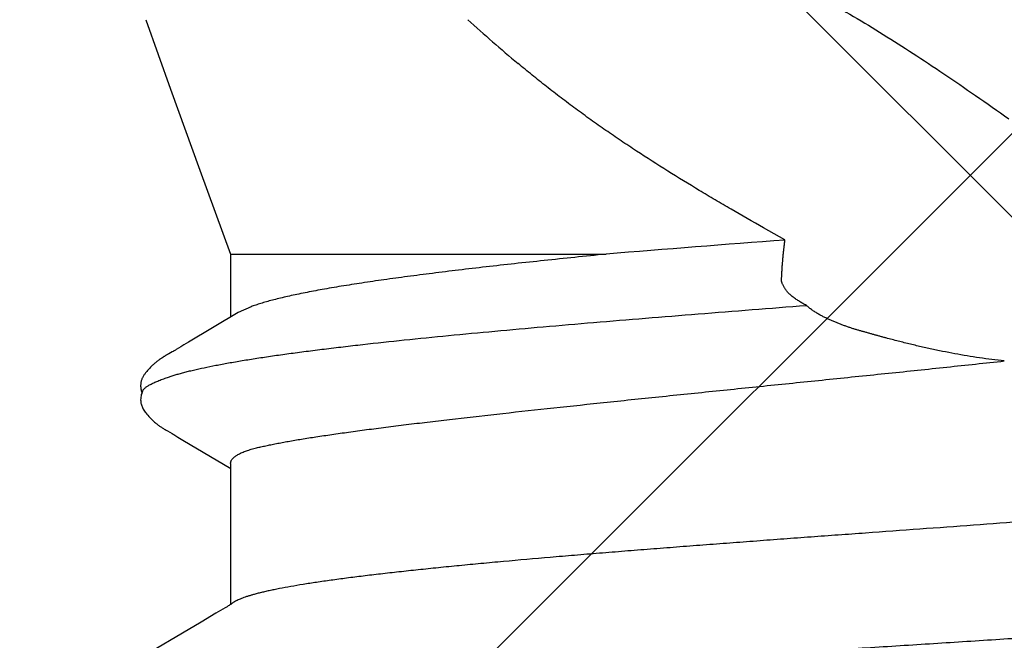
# Model space of a CAD drawing. Units: inches. Extents: x 70.8 to 83.2, y 49.2 to 59.7.
# Drawn here: x 78.1 to 78.2, y 55.3 to 55.4 of the extents above; entities that cross this region are included whole.
import ezdxf

# ---------------------------------------------------------------- set-up
doc = ezdxf.new("R2010")
doc.units = ezdxf.units.IN
doc.header["$MEASUREMENT"] = 0
doc.layers.add('Fastener', color=9, linetype='Continuous')
doc.layers.add('HATCH', color=8, linetype='Continuous', lineweight=0)
doc.layers.add('SCREW', color=9, linetype='Continuous', lineweight=0)

# ---------------------------------------------------------------- blocks, each defined once
blk = doc.blocks.new('0.25-14 x 1.125 HWH Steel Fastener')
at = {"layer": 'Fastener', "linetype": 'Continuous'}
for p, q in [((0.628196081299393, 0.09888046679998297), (0.6190354335503798, 0.1144348854500095)), ((0.6600944506499218, 0.1069648553000206), (0.659905914850242, 0.1067895539999881)), ((0.6603042035003455, 0.1071521157000461), (0.6600944506499218, 0.1069648553000206)), ((0.6604872737007099, 0.1073084277500129), (0.6603042035003455, 0.1071521157000461)), ((0.6606488442503178, 0.107439173050011), (0.6604872737007099, 0.1073084277500129)), ((0.6607993022498704, 0.107553801100039), (0.6606488442503178, 0.107439173050011)), ((0.6609435213995312, 0.1076565452500517), (0.6607993022498704, 0.107553801100039)), ((0.6610840553003072, 0.107749463250002), (0.6609435213995312, 0.1076565452500517)), ((0.661222344799171, 0.1078335955500052), (0.6610840553003072, 0.107749463250002)), ((0.6613591091499984, 0.1079093971500242), (0.661222344799171, 0.1078335955500052)), ((0.6614945860001171, 0.1079769982500238), (0.6613591091499984, 0.1079093971500242)), ((0.6616295127496414, 0.1080367386499574), (0.6614945860001171, 0.1079769982500238)), ((0.6617648738993012, 0.1080889319499647), (0.6616295127496414, 0.1080367386499574)), ((0.6619012678493164, 0.1081335906500271), (0.6617648738993012, 0.1080889319499647)), ((0.6620439091493608, 0.108171839950046), (0.6619012678493164, 0.1081335906500271)), ((0.6621960360007506, 0.1082035681499747), (0.6620439091493608, 0.108171839950046)), ((0.662357601650001, 0.1082275549000542), (0.6621960360007506, 0.1082035681499747)), ((0.6625282160002826, 0.1082425452500502), (0.662357601650001, 0.1082275549000542)), ((0.6627076135500829, 0.1082473362999963), (0.6625282160002826, 0.1082425452500502)), ((0.6628958859000704, 0.108240769799977), (0.6627076135500829, 0.1082473362999963)), ((0.6630912409000302, 0.1082218354999895), (0.6628958859000704, 0.108240769799977)), ((0.6632911146007245, 0.1081899527999894), (0.6630912409000302, 0.1082218354999895)), ((0.6634922739503963, 0.1081451436999714), (0.6632911146007245, 0.1081899527999894)), ((0.663690847099133, 0.108088194200036), (0.6634922739503963, 0.1081451436999714)), ((0.6638835175999702, 0.1080204215500089), (0.663690847099133, 0.108088194200036)), ((0.663819563400466, 0.1080719871999918), (0.6637785188504495, 0.1080573553000477)), ((0.6639603400508349, 0.1081157124000356), (0.663819563400466, 0.1080719871999918)), ((0.6640565317993605, 0.1079484986499892), (0.6638835175999702, 0.1080204215500089)), ((0.6641036055498262, 0.1081536914499566), (0.6639603400508349, 0.1081157124000356)), ((0.664248145700185, 0.1081854813500058), (0.6641036055498262, 0.1081536914499566)), ((0.6643926641500002, 0.1082107846000326), (0.664248145700185, 0.1081854813500058)), ((0.66453593659935, 0.1082294824500423), (0.6643926641500002, 0.1082107846000326)), ((0.6646768431492092, 0.1082416241999908), (0.66453593659935, 0.1082294824500423)), ((0.6648144086502725, 0.108247409850037), (0.6646768431492092, 0.1082416241999908)), ((0.6649478343006194, 0.1082471649000354), (0.6648144086502725, 0.108247409850037)), ((0.6650765780505026, 0.1082413046999591), (0.6649478343006194, 0.1082471649000354)), ((0.6652003481995052, 0.108230293250017), (0.6650765780505026, 0.1082413046999591)), ((0.6653188741493068, 0.1082146269500299), (0.6652003481995052, 0.108230293250017)), ((0.6654320293000637, 0.1081948093500387), (0.6653188741493068, 0.1082146269500299)), ((0.6655398466991755, 0.1081713218500227), (0.6654320293000637, 0.1081948093500387)), ((0.6656424250995769, 0.1081446207000454), (0.6655398466991755, 0.1081713218500227)), ((0.665741209350017, 0.1081147290000217), (0.6656424250995769, 0.1081446207000454)), ((0.6658388476007531, 0.1080811079499426), (0.665741209350017, 0.1081147290000217)), ((0.6659354835992417, 0.108043848249963), (0.6658388476007531, 0.1080811079499426)), ((0.6660312075491674, 0.1080030453499603), (0.6659354835992417, 0.108043848249963)), ((0.6661261202498281, 0.107958779449973), (0.6660312075491674, 0.1080030453499603)), ((0.6662203311007033, 0.1079111151500456), (0.6661261202498281, 0.107958779449973)), ((0.666313943300338, 0.1078601092999634), (0.6662203311007033, 0.1079111151500456)), ((0.666407455200897, 0.1078055784499838), (0.666313943300338, 0.1078601092999634)), ((0.6665012848006882, 0.1077473380499896), (0.666407455200897, 0.1078055784499838)), ((0.6665957805998914, 0.1076852034500462), (0.6665012848006882, 0.1077473380499896)), ((0.6666913943499821, 0.1076188836999563), (0.6665957805998914, 0.1076852034500462)), ((0.6667887317507848, 0.1075479317499912), (0.6666913943499821, 0.1076188836999563)), ((0.6668886351508263, 0.1074716635499726), (0.6667887317507848, 0.1075479317499912)), ((0.6669923288500286, 0.1073890154499395), (0.6668886351508263, 0.1074716635499726)), ((0.6671016858999792, 0.1072982831999525), (0.6669923288500286, 0.1073890154499395)), ((0.6672195346491208, 0.1071968029999653), (0.6671016858999792, 0.1072982831999525)), ((0.6673512321995076, 0.1070794989000206), (0.6672195346491208, 0.1071968029999653)), ((0.6674885772499692, 0.1069534956999405), (0.6673512321995076, 0.1070794989000206)), ((0.6676175166994653, 0.106831760900036), (0.6674885772499692, 0.1069534956999405)), ((0.7216986998500943, 0.1074458355000161), (0.7108948882996629, 0.1036028652999903)), ((0.6586949798493151, 0.1054079548499658), (0.6586215130992059, 0.1053045607000058)), ((0.6587722991498595, 0.1055138513499969), (0.6586949798493151, 0.1054079548499658)), ((0.6588538196501759, 0.1056223801999749), (0.6587722991498595, 0.1055138513499969)), ((0.6589399458007392, 0.1057336978000194), (0.6588538196501759, 0.1056223801999749)), ((0.6590311487998406, 0.105847991399969), (0.6589399458007392, 0.1057336978000194)), ((0.6591280779994122, 0.1059656001000349), (0.6590311487998406, 0.105847991399969)), ((0.6592313822002325, 0.1060867751999695), (0.6591280779994122, 0.1059656001000349)), ((0.6593416336490918, 0.1062115982000478), (0.6592313822002325, 0.1060867751999695)), ((0.6594613607503561, 0.1063422140499597), (0.6593416336490918, 0.1062115982000478)), ((0.6595934867000324, 0.1064809274499794), (0.6594613607503561, 0.1063422140499597)), ((0.6597405249503936, 0.1066293020500098), (0.6595934867000324, 0.1064809274499794)), ((0.659905914850242, 0.1067895539999881), (0.6597405249503936, 0.1066293020500098)), ((0.6677379567991011, 0.1067148381999914), (0.6676175166994653, 0.106831760900036)), ((0.6678502262493566, 0.1066028755999469), (0.6677379567991011, 0.1067148381999914)), ((0.6679548840002099, 0.1064957656000161), (0.6678502262493566, 0.1066028755999469)), ((0.6680526074997033, 0.1063932304999753), (0.6679548840002099, 0.1064957656000161)), ((0.6681440773008944, 0.1062949308000043), (0.6680526074997033, 0.1063932304999753)), ((0.668229915549091, 0.1062005323999529), (0.6681440773008944, 0.1062949308000043)), ((0.668310158100212, 0.1061103073500362), (0.668229915549091, 0.1062005323999529)), ((0.6683849748005741, 0.1060243547500477), (0.668310158100212, 0.1061103073500362)), ((0.6684550730005867, 0.1059421285000326), (0.6683849748005741, 0.1060243547500477)), ((0.6685210340001504, 0.1058631787000195), (0.6684550730005867, 0.1059421285000326)), ((0.6685832970506453, 0.1057871840999951), (0.6685210340001504, 0.1058631787000195)), ((0.6686422337497788, 0.1057138741499557), (0.6685832970506453, 0.1057871840999951)), ((0.6686981650000234, 0.105643014400016), (0.6686422337497788, 0.1057138741499557)), ((0.6687513691995264, 0.1055744004499957), (0.6686981650000234, 0.105643014400016)), ((0.6688020894507645, 0.1055078530499713), (0.6687513691995264, 0.1055744004499957)), ((0.6688505390993669, 0.1054432140000472), (0.6688020894507645, 0.1055078530499713)), ((0.6688969064998673, 0.105380342850026), (0.6688505390993669, 0.1054432140000472)), ((0.6578774420504487, 0.1041068138499668), (0.6574577466508345, 0.1033709238499796)), ((0.6579787576501985, 0.1042820018000157), (0.6578774420504487, 0.1041068138499668)), ((0.658073870699809, 0.1044443992000197), (0.6579787576501985, 0.1042820018000157)), ((0.6581547485002375, 0.104580440799964), (0.658073870699809, 0.1044443992000197)), ((0.6582264712506003, 0.1046989556000426), (0.6581547485002375, 0.104580440799964)), ((0.6582938440496946, 0.1048081356000239), (0.6582264712506003, 0.1046989556000426)), ((0.6583584085492475, 0.104910612000026), (0.6582938440496946, 0.1048081356000239)), ((0.6584213724509027, 0.1050083807499504), (0.6583584085492475, 0.104910612000026)), ((0.6584849683003995, 0.1051048716999503), (0.6584213724509027, 0.1050083807499504)), ((0.6585515975493763, 0.1052035630999626), (0.6584849683003995, 0.1051048716999503)), ((0.6586215130992059, 0.1053045607000058), (0.6585515975493763, 0.1052035630999626)), ((0.6689413585500006, 0.1053191140999843), (0.6688969064998673, 0.105380342850026)), ((0.6689840454491787, 0.1052594133000184), (0.6689413585500006, 0.1053191140999843)), ((0.6690251022500888, 0.1052011359499829), (0.6689840454491787, 0.1052594133000184)), ((0.6690646483493765, 0.1051441897999439), (0.6690251022500888, 0.1052011359499829)), ((0.6691027853503329, 0.1050885000499875), (0.6690646483493765, 0.1051441897999439)), ((0.6691396801998053, 0.1050338869499683), (0.6691027853503329, 0.1050885000499875)), ((0.6691761847505404, 0.1049791332000041), (0.6691396801998053, 0.1050338869499683)), ((0.669212564600457, 0.1049238650499547), (0.6691761847505404, 0.1049791332000041)), ((0.6692488934004359, 0.1048679870000342), (0.669212564600457, 0.1049238650499547)), ((0.6692852574997232, 0.1048113797500037), (0.6692488934004359, 0.1048679870000342)), ((0.6693217599495256, 0.104753892700046), (0.6692852574997232, 0.1048113797500037)), ((0.6693585276498197, 0.1046953320500279), (0.6693217599495256, 0.104753892700046)), ((0.6693957611005317, 0.1046353784499843), (0.6693585276498197, 0.1046953320500279)), ((0.6694336466498498, 0.1045737258999679), (0.6693957611005317, 0.1046353784499843)), ((0.6694723982491269, 0.1045100152000487), (0.6694336466498498, 0.1045737258999679)), ((0.6695537448504183, 0.1043742947999817), (0.6694723982491269, 0.1045100152000487)), ((0.66963880629919, 0.1042297771999756), (0.6695537448504183, 0.1043742947999817)), ((0.669728439199389, 0.1040749054999424), (0.66963880629919, 0.1042297771999756)), ((0.6698275020498841, 0.1039010944999745), (0.669728439199389, 0.1040749054999424)), ((0.670123983249141, 0.1033720343999676), (0.6698275020498841, 0.1039010944999745)), ((0.6569184965992463, 0.10246585029995), (0.6567636871004652, 0.1022115799499943)), ((0.6572002159991825, 0.1029314991000092), (0.6569184965992463, 0.10246585029995)), ((0.6572994690504856, 0.1030985648000069), (0.6572002159991825, 0.1029314991000092)), ((0.6573763262003922, 0.1032298695499776), (0.6572994690504856, 0.1030985648000069)), ((0.6574577466508345, 0.1033709238499796), (0.6573763262003922, 0.1032298695499776)), ((0.6702153642509074, 0.1032101290500123), (0.670123983249141, 0.1033720343999676)), ((0.6702808222507883, 0.1030961838499707), (0.6702153642509074, 0.1032101290500123)), ((0.6703177741492254, 0.1030328340499409), (0.6702808222507883, 0.1030961838499707)), ((0.670362663700871, 0.1029566633000059), (0.6703177741492254, 0.1030328340499409)), ((0.670418208150295, 0.1028633794500138), (0.670362663700871, 0.1029566633000059)), ((0.6704882160993293, 0.1027469703500401), (0.670418208150295, 0.1028633794500138)), ((0.6709378198993363, 0.1020094442000072), (0.6704882160993293, 0.1027469703500401)), ((0.7108948882996629, 0.1036028652999903), (0.6983529937006097, 0.09907044044996383)), ((0.6564506906997849, 0.1016931458999579), (0.6520393740993313, 0.09427247434996389)), ((0.6567636871004652, 0.1022115799499943), (0.6564506906997849, 0.1016931458999579)), ((0.6712025232991436, 0.1015702516999681), (0.6709378198993363, 0.1020094442000072)), ((0.6716591714994138, 0.100801451700022), (0.6712025232991436, 0.1015702516999681)), ((0.6762277290999918, 0.09310604254994814), (0.6716591714994138, 0.100801451700022)), ((0.6295489718504541, 0.09660368934999042), (0.628196081299393, 0.09888046679998297)), ((0.6983529937006097, 0.09907044044996383), (0.6852980000003299, 0.0942983587500521)), ((0.6304094495499157, 0.09513001460004489), (0.6295489718504541, 0.09660368934999042)), ((0.6305760375998943, 0.09484806010004831), (0.6304094495499157, 0.09513001460004489)), ((0.6306873254998209, 0.09466315234999456), (0.6305760375998943, 0.09484806010004831)), ((0.6307706273491931, 0.09452804005002235), (0.6306873254998209, 0.09466315234999456)), ((0.6308522785493551, 0.09439919310000278), (0.6307706273491931, 0.09452804005002235)), ((0.6309379980993981, 0.09426795274998767), (0.6308522785493551, 0.09439919310000278)), ((0.6528106444002333, 0.0942983587500521), (0.6309181384494877, 0.0942983587500521)), ((0.63102711035026, 0.0941359918000444), (0.6309379980993981, 0.09426795274998767)), ((0.6311192114008009, 0.0940044456999658), (0.63102711035026, 0.0941359918000444)), ((0.6312062607994449, 0.09388462904996686), (0.6311192114008009, 0.0940044456999658)), ((0.6852980000003299, 0.0942983587500521), (0.6755186478494579, 0.0942983587500521)), ((0.6852980000003299, 0.0942983587500521), (0.6852980000003299, 0.03605236260000311)), ((0.6771510090493393, 0.09108541470004639), (0.6762278087007871, 0.09310605500002112)), ((0.6550157013498392, 0.09108541470004639), (0.655233432949899, 0.0902729722499771)), ((0.6874998037001205, 0.008301213900040239), (0.6894020952004212, 0.01165200000002642))]:
    blk.add_line(p, q, dxfattribs=at)
for centre, radius, start, end in [((0.6030196773499483, 0.08243784599994797), 0.0305884908, 16.07855531868835, 16.42181055749794), ((0.6542738407497382, 0.08255647814996792), 0.0244153146, 19.69256880710162, 20.44617681022499), ((0.9138944864498626, -0.1168870200500578), 0.25952597305, 137.779533207249, 140.0630407975827), ((-2.620267283300564, -0.2400990852499945), 3.31708014405, 4.294626741397153, 4.775478827402586)]:
    blk.add_arc(centre, radius, start, end, dxfattribs=at)
for points, knots in [([(0.6122758682504355, 0.1181888121500378), (0.6123598985996068, 0.1179249992500218), (0.6125266365997959, 0.1173780370500026), (0.6127667910004675, 0.1165265833999456), (0.6130049177500041, 0.1156186854000225), (0.613241059549182, 0.1146547826000415), (0.6134752620491781, 0.1136353076999512), (0.613707569649705, 0.1125606983999887), (0.613938033249724, 0.1114313934000393), (0.6142495267504273, 0.1098189983999873), (0.6146325661993615, 0.1076698765000401), (0.6150763890491362, 0.1049325640000234), (0.6155133673000819, 0.1019911135999791), (0.6159434286491887, 0.09885287354995853), (0.6163669798497722, 0.09552604090004024), (0.6167843602506764, 0.09201788079997186), (0.6171957021506387, 0.08833401009997033), (0.6176011257502978, 0.08448070919996553), (0.6180008773499139, 0.08046705230003681), (0.6183950401500624, 0.07630384774995491), (0.6187837395991664, 0.07200080655002239), (0.6191673034009, 0.0675657188500054), (0.6195461440001964, 0.06300548194997191), (0.6199205526991136, 0.05832834224997896), (0.6202905300997372, 0.05354671570000846), (0.6206559636993916, 0.04867204469996977), (0.6210174250991258, 0.04371386604998406), (0.621497805999752, 0.03695612695003092), (0.6220871674504451, 0.02837263410003743), (0.6226614535007684, 0.01971855345004769), (0.6231163860993547, 0.01273735359995953), (0.6234554591992492, 0.007482615299977624), (0.6237922108994098, 0.002227757750006276), (0.6241270590508066, -0.003018102799956068), (0.6244602244496491, -0.00824598799999876), (0.6249008077993494, -0.01515509820001171), (0.6254468160004762, -0.02367518170001404), (0.6261011158494512, -0.03370368884998243), (0.6267531495996082, -0.04341324690005877), (0.6274037139992288, -0.05273096439998426), (0.6279551584502769, -0.06022433655004988), (0.6284004051503871, -0.06598053054995034), (0.6287308430000849, -0.07010181680004735), (0.6290626821501064, -0.0740799538000374), (0.6293960350994894, -0.07790600354996968), (0.6297309439505625, -0.08157153394995476), (0.6300676207993092, -0.08506964219998281), (0.6304062594499555, -0.08839514885005428), (0.6307471903492115, -0.09154473354999482), (0.6310909917992831, -0.09451599750002515), (0.6313849963498797, -0.09687884105005651), (0.6316229552994628, -0.09867770719995406), (0.6317994626006112, -0.09995732619995579), (0.6319769796500623, -0.1011889866999809), (0.6321555263002665, -0.1023717921999605), (0.6323350827005925, -0.1035048956000537), (0.6325155953491048, -0.1045874999499574), (0.6326970213503955, -0.105618828349975), (0.6328793220491207, -0.1065981450500431), (0.6330624948495824, -0.1075248844000498), (0.6332465312498243, -0.1083986884999604), (0.6334314499508764, -0.1092193614000507), (0.6336172740993788, -0.1099867389999645), (0.6338040365008055, -0.1107006930500347), (0.6339917794994108, -0.1113611593999622), (0.6341805512493011, -0.111968139299961), (0.6343704080009047, -0.11252167035002), (0.6345614064994152, -0.1130217984499495), (0.6347536111006775, -0.1134686005500498), (0.6349471300491132, -0.1138621165999893), (0.635114266349774, -0.1141539464000516), (0.6352495847495447, -0.1143595265499471), (0.6353484310493513, -0.1144956755000521), (0.6354477157492511, -0.1146184672500112), (0.6355474486499588, -0.1147278828500475), (0.6356476984492474, -0.1148239163500193), (0.6357780182497663, -0.1149307540499649), (0.6358826463001606, -0.1149961111500488), (0.6359540981993632, -0.1150298921500053)], [0, 0, 0, 0, 0.0035339276, 0.0072977163, 0.0112910791, 0.0155134518, 0.0199640524, 0.0246419253, 0.0295459758, 0.0346749955, 0.04560231730000001, 0.05740752230000001, 0.0700684704, 0.0835572874, 0.0978368516, 0.112873492, 0.1286498814, 0.1451486693, 0.1623272075, 0.1801323846, 0.1985241715, 0.2174735761, 0.2369518719, 0.2569302532, 0.2773622596, 0.2981656622, 0.3193238185, 0.3408150683, 0.3846372987, 0.4291390764, 0.4515163812, 0.4739325047, 0.4963486693, 0.5187255942, 0.5410255665, 0.5632113967, 0.6070907955, 0.6499967597, 0.6914847476, 0.7313000834000001, 0.7692150262, 0.7873864865000001, 0.8049900294, 0.8219867798, 0.8383386377, 0.8540096104000001, 0.8689673733, 0.8831936984000001, 0.8966747679000001, 0.9094023665000001, 0.9213707914, 0.9270655543, 0.932562543, 0.9378580673, 0.9429484841, 0.9478304739, 0.9525010195999999, 0.9569571645, 0.9611960142, 0.9652152573, 0.9690143876, 0.972593375, 0.9759523342, 0.9790915907, 0.9820121251, 0.9847155717, 0.9872039979999999, 0.9894800503, 0.9915471694, 0.9934099209, 0.9950745826999999, 0.9958354401999999, 0.9965503989, 0.9972211978, 0.9978498938, 0.9984389061, 0.9989912177, 1, 1, 1, 1]), ([(0.6640565317993605, 0.1079484986499892), (0.6640994724002667, 0.1079292931000282), (0.6641861311491084, 0.107881360600004), (0.6643109837004886, 0.1077881969999908), (0.6644362465503946, 0.1076712438000413), (0.6645621549996577, 0.1075307141500161), (0.6646889606508921, 0.1073667580000119), (0.6648168510491814, 0.1071795259499595), (0.6649459857508191, 0.1069691621499942), (0.6650764905007236, 0.1067358074999447), (0.665208487500422, 0.1064796115999798), (0.6653420934508176, 0.1062007291999407), (0.6654774235503282, 0.1058993182999757), (0.665614593650389, 0.1055755363499884), (0.6657537299997784, 0.1052295414000355), (0.6659470948507078, 0.104725567049968), (0.6660876612004358, 0.1043345286000203), (0.6661810825007706, 0.10406625265)], [0, 0, 0, 0, 0.031359704, 0.0657252064, 0.1036193899, 0.1454167857, 0.1913821729, 0.2417015507, 0.2965054415, 0.3558855426, 0.4199050855, 0.488606336, 0.5620159296, 0.6401495681, 0.7230159412, 0.8106169324, 1, 1, 1, 1]), ([(0.6661810388504819, 0.1040662706999456), (0.6662460845491296, 0.1038794803999963), (0.6663755923491408, 0.1034918356499475), (0.666563216400391, 0.1028876113999786), (0.6667504260003625, 0.1022422139999435), (0.6669372364503943, 0.1015558149000526), (0.6671236701004091, 0.1008285827000464), (0.667377908650451, 0.09977929620004033), (0.6676931457495812, 0.09836638194997249), (0.6680616179000936, 0.09654939744996227), (0.6684284804996423, 0.09457567469996775), (0.6687936284997704, 0.09245008934999532), (0.669156667050629, 0.0901785565499722), (0.6695173760508624, 0.0877665797499958), (0.6698758432503382, 0.08521890140002597), (0.6702322105993517, 0.08253981585005477), (0.6705865556996287, 0.07973359685001924), (0.6709389404495596, 0.0768045749000521), (0.6714147270504327, 0.07266772649995801), (0.6720017177995032, 0.06722623519999615), (0.6726877549499477, 0.06039904525005113), (0.6733677265492588, 0.05320875949996662), (0.6740420042497135, 0.04569801399998141), (0.6747112869998091, 0.03791121940002995), (0.6753759684506804, 0.02989867384997069), (0.6760364474503149, 0.02170936020002046), (0.6766936959502345, 0.01338499140001659), (0.6771287851006491, 0.007794260049990953), (0.6773467925995647, 0.004982239949981704)], [0, 0, 0, 0, 0.005944269300000001, 0.0122816207, 0.0190130174, 0.0261389582, 0.0336595761, 0.0415746631, 0.058585018, 0.07716233559999999, 0.09728962769999999, 0.1189153314, 0.1419769752, 0.166421417, 0.1922079456, 0.2192961501, 0.247644957, 0.2772128724, 0.307956858, 0.3727894841, 0.4416935631, 0.5141675339, 0.58984348, 0.6683224209, 0.7490478102, 0.8314727634, 0.9152362792000001, 1, 1, 1, 1]), ([(0.6323603543496574, 0.09108541470004639), (0.6323118062500726, 0.09125010219997876), (0.6322156318001362, 0.09156616844995824), (0.6320674448506907, 0.09201855979995344), (0.6319210339006531, 0.09243038224997235), (0.6317764040995826, 0.0928015045999473), (0.6316335548999632, 0.0931318111499877), (0.6314925326005323, 0.09342126249998728), (0.6313533981992805, 0.09366981189998569), (0.6312554101496062, 0.09381811294997533), (0.631206245499925, 0.09388463079994835)], [0, 0, 0, 0, 0.1694469474, 0.3260263698, 0.4697727536, 0.6007470774, 0.7190496251, 0.8248416682999999, 0.9183675864, 1, 1, 1, 1]), ([(0.6528106284495152, 0.09429835629998706), (0.6528607988493604, 0.09429835995001667), (0.6529624682007125, 0.09428970249996382), (0.6531133374992351, 0.0942508233999888), (0.653262770800211, 0.09418632430003981), (0.6534105547507352, 0.09409651664998364), (0.6535566553993704, 0.0939816293999911), (0.653701046399874, 0.09384180730000935), (0.6538436614991952, 0.09367711250001776), (0.6539843657992606, 0.09348756060001051), (0.6541230006005208, 0.09327316605003944), (0.6542593871999998, 0.09303393990001041), (0.6543933334505709, 0.09276989695001703), (0.6545246403493366, 0.09248106300003656), (0.6546531119001884, 0.0921674779000341), (0.6547785455004487, 0.0918291865499441), (0.6549007361008989, 0.09146624075003729), (0.6549777020991314, 0.09121503840003697), (0.6550157013498392, 0.09108541470004639)], [0, 0, 0, 0, 0.0366662954, 0.0741545882, 0.1133913957, 0.1551821692, 0.200190957, 0.2489462417, 0.3018570539, 0.3592379747, 0.4213340768, 0.4883374796, 0.5604000185, 0.6376414, 0.7201546888, 0.8080141479999999, 0.9012796956, 1, 1, 1, 1]), ([(0.6523018722000415, -0.09429817010004626), (0.6522751592001441, -0.09429818354999497), (0.6522211165502085, -0.09429415515000983), (0.6521405870007584, -0.09427599109994844), (0.6520603669505363, -0.09424575995001305), (0.651980500550053, -0.09420355329996255), (0.6519009531493793, -0.09414946660001533), (0.6518216854001366, -0.09408356184997047), (0.6517426563495974, -0.0940058782999813), (0.6516638335997413, -0.09391644000004362), (0.6515851930998906, -0.09381526389995543), (0.6515067193504365, -0.09370236380004826), (0.6514283976994193, -0.09357775379999111), (0.6513207852494816, -0.0933900849499878), (0.6511875391497597, -0.0931252692499811), (0.6510326891002478, -0.09277025890003188), (0.6508782271503151, -0.09236875955002688), (0.6507241232502565, -0.09192085924996718), (0.6505703611492208, -0.09142668695005796), (0.6504169417494268, -0.09088644320002004), (0.6502638710499014, -0.09030035604996556), (0.6501111702000344, -0.08966869954997492), (0.6499588079004752, -0.08899182749996726), (0.6498067478005396, -0.08827015559995743), (0.6496549590501672, -0.08750411995004015), (0.6494476755506184, -0.08639619170003243), (0.6491906789506174, -0.08490296840000155), (0.6488902683995548, -0.08298237149995202), (0.6485906965499453, -0.08089445175005494), (0.6482919335994666, -0.07864328494997608), (0.6479939077999006, -0.07623358294995342), (0.6476963477998652, -0.0736704616000452), (0.6473991014008789, -0.07095911509998132), (0.6471021130491863, -0.06810472339998341), (0.646805307300383, -0.06511283805002677), (0.6465084855499299, -0.06198954035005499), (0.6461055189502076, -0.05758195349994821), (0.6457104670007539, -0.05302055059996746), (0.6453197787996032, -0.04831482489998962), (0.644917940349842, -0.04335037550004017), (0.6444164488002571, -0.03693904905003365), (0.6438198135001585, -0.02903480345003118), (0.6432179384992196, -0.02089710264999667), (0.6426127633494616, -0.01259119134999764), (0.642105530749177, -0.005594672500023989), (0.6416957234505389, 3.607575001751684e-05), (0.6413864951500727, 0.004264571099952263), (0.6410760494491115, 0.008484400899988032), (0.6407646020998072, 0.01268709010003022), (0.6404518810995796, 0.01686417074995461), (0.6401374881006632, 0.02100719500003834), (0.6398217341502459, 0.02510776744998111), (0.6395052801508427, 0.02915761614997336), (0.6391882994503248, 0.03314865129993905), (0.6388704445507756, 0.03707294415005435), (0.6385515588008275, 0.04092263045004074), (0.6381304925998847, 0.04588428094996289), (0.6377040287497948, 0.05072050444994147), (0.6372695885493158, 0.0554213132500081), (0.6369480385001225, 0.058784753049963), (0.6366259142996569, 0.06202999020001698), (0.636303301249427, 0.06515033635002965), (0.635980595699948, 0.06813928045005468), (0.6356580001993279, 0.07099080955003956), (0.6353353660997527, 0.07369942715001798), (0.6350125407006999, 0.07625993759995708), (0.6346896694503812, 0.07866712960003497), (0.6343668878507742, 0.08091594259997237), (0.6340442971995799, 0.0830016864499612), (0.6337218963508349, 0.08492022099994756), (0.6334470074507408, 0.08641164735001894), (0.6332258639504289, 0.08751811440004076), (0.6330641836993891, 0.08828317810002773), (0.6329025275008462, 0.08900393575004273), (0.6327408967008523, 0.08967994149998049), (0.632579304599858, 0.09031072915001914), (0.6324676784497569, 0.09071505370002342), (0.6324116345003858, 0.09090948250002384)], [0, 0, 0, 0, 0.0004288421, 0.000866206, 0.001320962, 0.0018010125, 0.0023130285, 0.0028624717, 0.0034537297, 0.0040902901, 0.004774915800000001, 0.0055097971, 0.006296676, 0.007136955699999999, 0.0089819626, 0.0110522063, 0.0133525091, 0.0158861792, 0.0186550384, 0.0216599377, 0.0249012375, 0.0283788834, 0.0320919636, 0.0360390249, 0.0402184467, 0.0446284923, 0.0541336967, 0.0645412997, 0.0758351408, 0.0879950084, 0.1009971628, 0.1148140707, 0.1294186084, 0.1447848301, 0.1608847679, 0.1776850312, 0.1951510894, 0.23193781, 0.251186065, 0.2709552652, 0.3118961689, 0.3544257351, 0.3982085142, 0.442893136, 0.4881197545, 0.5108232829, 0.5335265427, 0.5561840031, 0.5787502198, 0.6011802382, 0.6234292365, 0.6454522826, 0.6672044396, 0.6886424413, 0.7097248854000001, 0.7304101273, 0.7506557512, 0.7896639931, 0.8083502676000001, 0.8264426003, 0.8439057143, 0.8607042101000001, 0.8768025544, 0.8921679847, 0.9067735725, 0.920592967, 0.9335986821, 0.9457634877, 0.9570641178, 0.9674798809, 0.976993927, 0.9814088714, 0.985593767, 0.9895470019, 0.9932668198000001, 0.9967516156999999, 1, 1, 1, 1]), ([(0.655233432949899, 0.0902729722499771), (0.6552897000492521, 0.09004349810004442), (0.6554024355500587, 0.08956669040003362), (0.6555674053997791, 0.08882395025000278), (0.6557342397500179, 0.08802874565003549), (0.6559029039508459, 0.08718167685003664), (0.6560733741498552, 0.08628330324995659), (0.6563089233004575, 0.08498514650000288), (0.6566062682995835, 0.08323760494999988), (0.6569616150991351, 0.08099295604995405), (0.6573243509501481, 0.07855703890004406), (0.6576948723504756, 0.07593599605002055), (0.6580728860499221, 0.07313628470001277), (0.6584580945491325, 0.07016455849998238), (0.6588502386002801, 0.06702755369997249), (0.6592490232997079, 0.06373251269997127), (0.6598006325002643, 0.05904731550003817), (0.6605037771496427, 0.05285807234997719), (0.6613550101992587, 0.04507234849995712), (0.6622287142508867, 0.03686401339996337), (0.6631217324993486, 0.02831013374998292), (0.664029750500049, 0.01949124650002432), (0.6649526041492209, 0.01049032119999538), (0.6658841109001514, 0.001391597700035163), (0.6668207213006099, -0.007719672850043935), (0.6677641494006821, -0.01675776629997472), (0.6684029480002209, -0.02274841744997502), (0.668724338100219, -0.02571720975004155)], [0, 0, 0, 0, 0.006068366, 0.0125833435, 0.0195408273, 0.0269364927, 0.0347660723, 0.04302595099999999, 0.0608222612, 0.0802932828, 0.1013941429, 0.1240750986, 0.148280529, 0.1739535528, 0.2010386825, 0.2294776852, 0.2592002044, 0.3222034955, 0.389463055, 0.4603587052000001, 0.5342157521, 0.6103534145, 0.6880589945000001, 0.7666059687000001, 0.8452650411, 0.9233045213, 1, 1, 1, 1]), ([(0.6852980000003299, 0.03605236260000311), (0.685135683599583, 0.03767478464999385), (0.6848113839496364, 0.04087636559995644), (0.684317979899788, 0.04560747795005682), (0.683823624800425, 0.05019268160003776), (0.6833283287505765, 0.05461717574996783), (0.6828322443507204, 0.05886727940003311), (0.6823355487995286, 0.06292944140000145), (0.6818375515504158, 0.06679032370004734), (0.6813383368498762, 0.0704374105999932), (0.6808386732500367, 0.07385947629995826), (0.6804134414505825, 0.07656441475000975), (0.6800707579495793, 0.0786075155499475), (0.6798183446499024, 0.08004732434994821), (0.6795656365993636, 0.08142304144996615), (0.6793126407992531, 0.0827335417999393), (0.6790593030491436, 0.08397783450004681), (0.6788055555007304, 0.08515501935005432), (0.6785513415998139, 0.08626425299996754), (0.6782966473492706, 0.0873047580499815), (0.6780414507502428, 0.0882757737999782), (0.6777857473007316, 0.0891765024000506), (0.6775295379993622, 0.0900060753000389), (0.6773510611001257, 0.09053278140004295), (0.6772612075492361, 0.09078378360004535)], [0, 0, 0, 0, 0.08830880029999999, 0.1742842003, 0.2576256012, 0.3380813338000001, 0.4154101682, 0.4893723599, 0.5597246463000001, 0.626245473, 0.6887375867000001, 0.7470256764000001, 0.7745395870999999, 0.8009364627, 0.8261939464, 0.8502939408, 0.8732223952, 0.8949659208, 0.9155128487, 0.9348538798, 0.9529808165000001, 0.9698858809, 0.9855609623, 1, 1, 1, 1]), ([(0.6894020952004212, 0.01165200000002642), (0.690349029700883, 0.01331792409996524), (0.6917816008499358, 0.0158112697499746), (0.6937220306008385, 0.01911924499995621), (0.6956863146006071, 0.02241617719994338), (0.6981894206001016, 0.0265067645000272), (0.7007725016501354, 0.0305448310000429), (0.7028949593495781, 0.03373357670000132), (0.7045151922502555, 0.03610064160000093), (0.7061661505995289, 0.03844192605004082), (0.7078486346999853, 0.04075577449998491), (0.7095630242001789, 0.04304092444999696), (0.7113099330508703, 0.04529609254996103), (0.7130882459496206, 0.04752148969998871), (0.714294768500622, 0.04898641679994853), (0.7149028883504798, 0.04971399999999448)], [0, 0, 0, 0, 0.1252961826, 0.1880198658, 0.2507614957, 0.3762297581, 0.5015749558, 0.564166883, 0.6266879814, 0.6891283494, 0.7514816485, 0.8137439206, 0.8759138736, 0.9379970646, 1, 1, 1, 1]), ([(0.7299039999998058, 0.01165200000002642), (0.7290941174996988, 0.01005716129998291), (0.7274503335502231, 0.006903955300003872), (0.7248840540505626, 0.002239880849970177), (0.722212603499429, -0.00236654460002228), (0.7194061908994627, -0.006972084149992952), (0.7164350744496915, -0.01163361809994967), (0.7132695479504036, -0.01640809784998964), (0.709879901700333, -0.02135252364996632), (0.7075227947498206, -0.0246980818500333), (0.7063039999993634, -0.02641000000005533)], [0, 0, 0, 0, 0.1197010346, 0.2379445024, 0.3562230893, 0.4760266597, 0.5988383168, 0.726131486, 0.8593684014, 1, 1, 1, 1]), ([(0.6773468339506508, 0.004982242350024535), (0.6774413640505372, 0.005161553850030032), (0.677587848600524, 0.005428876550013229), (0.6777921923494432, 0.005780970450018685), (0.6779507251994801, 0.006043701150019842), (0.678114348449526, 0.006303739450004286), (0.6782830208503583, 0.00656027335003273), (0.6784573050008476, 0.006811800299942661), (0.6786373667000589, 0.007056223999938993), (0.6787931024500722, 0.00725258434999887), (0.678921048549455, 0.007402994550034236), (0.679048793950642, 0.007545489399944927), (0.6792104319501959, 0.007711748199994872), (0.6794081364005251, 0.007893176299944571), (0.6796064208501775, 0.008053894050021881), (0.6798030834997917, 0.008197230549967571), (0.679997148899929, 0.008327297099981479), (0.6801888426507503, 0.00844582469994748), (0.680377570050041, 0.008553841499974624), (0.6805631902498135, 0.00864955600002304), (0.6807445645499683, 0.008730710850045398), (0.6808938241993019, 0.008784454799979358), (0.6810099930498836, 0.008816645149977376), (0.6810935240991967, 0.008834963000026619), (0.6811748115997034, 0.008847712000033425), (0.6812786339505692, 0.008856760950038733), (0.6813801090993366, 0.008855967200020132), (0.6814790207499755, 0.00884906755004522), (0.6815753665996453, 0.008839809200026139), (0.6816946134003956, 0.00882479785002488), (0.6818134891000227, 0.00880845425001553), (0.6819089467498998, 0.008796641600042676), (0.6819812650501262, 0.008788861549987814), (0.6820543942994846, 0.008782770399989204), (0.6821533943002578, 0.008776987149985871), (0.6822785352997016, 0.008773141800020312), (0.6824295586993685, 0.008771092100005262), (0.6825809126003151, 0.008769268200012448), (0.6827318026498688, 0.008765116249946914), (0.6828818654503266, 0.008758546449939786), (0.683080609949684, 0.008747184799972274), (0.6833279598504305, 0.00872889995002879), (0.6835748292996868, 0.008707687950050058), (0.6837724277502275, 0.008691186049986754), (0.6839210137495684, 0.008679238000013356), (0.6840698232008435, 0.008667351199960649), (0.6842684121493221, 0.00865119349998622), (0.6845166920993506, 0.00863009670001702), (0.6848146041993459, 0.00860317130002386), (0.6851125665507425, 0.0085747855499676), (0.685410644950025, 0.008545234200028062), (0.6858083953502501, 0.008504111199954423), (0.6863058268500026, 0.008449355500033562), (0.6869028623004851, 0.008378301649941022), (0.6873007873000461, 0.008327490400006354), (0.6874998037001205, 0.008301213900040239)], [0, 0, 0, 0, 0.05081991860000001, 0.0764056034, 0.102060077, 0.1277474867, 0.153427855, 0.1790268144, 0.2044578334, 0.2295286064, 0.2418410838, 0.253960241, 0.2775032881, 0.2999444951, 0.3211941756, 0.3414583483, 0.3609367554, 0.3797518647, 0.3979520623, 0.415441968, 0.4320901390999999, 0.4477382794, 0.4551573109000001, 0.4622995431, 0.4691665906, 0.4757711473, 0.4884085222, 0.4945523715, 0.5006295863, 0.5126716873, 0.5246813891, 0.5307136954, 0.5367858385000001, 0.5429157674, 0.5491094314, 0.5616465424, 0.5743003272999999, 0.5869764194, 0.5995948858, 0.6121425521, 0.6246334886, 0.6495024578999999, 0.6743214409999999, 0.6867545384999999, 0.6992149473, 0.7116938115000001, 0.7241815539, 0.7491678852, 0.7741643539, 0.7991754961, 0.8242083395, 0.8492620566, 0.8994272222, 0.9496713745, 1, 1, 1, 1]), ([(0.668724338100219, -0.02571720975004155), (0.6687920075492002, -0.02507393519999823), (0.6689408037000248, -0.02378923845003555), (0.6692030058493401, -0.02186756804997003), (0.6695025014505518, -0.01995186969998031), (0.6698375265495997, -0.01804166190004253), (0.6702061543001037, -0.01613629120004134), (0.6705395802000567, -0.0145524822499965), (0.6708210786000564, -0.01328723799997533), (0.6710393889006809, -0.01233849225002359), (0.6712648378997983, -0.01139030160004495), (0.6714967952993902, -0.01044265619998441), (0.6717340762006643, -0.009495303100038655), (0.6719770786494337, -0.008547948649948012), (0.6721849632504018, -0.007758547650041692), (0.6723552804996871, -0.007126524800014522), (0.6724854259991844, -0.006651623649986504), (0.6726176355496136, -0.006176266300030875), (0.6727516300998104, -0.005700784400005432), (0.6728861617993971, -0.005225498200047696), (0.6730199855992396, -0.004750724800032913), (0.6731527517003997, -0.00427661984997485), (0.6732848463507253, -0.003802825900038442), (0.673417899699416, -0.003328593699961857), (0.6735543182003312, -0.002852713250035777), (0.6736970647998533, -0.002373666849962319), (0.6738500488499994, -0.001890237499992509), (0.6740166775998659, -0.001402399450057601), (0.674195424600839, -0.0009099991500534088), (0.6743847758007178, -0.00041390964997845), (0.6745831806001661, 8.501160004925623e-05), (0.674789251650509, 0.0005861787500407445), (0.6750014977496903, 0.001090117100034149), (0.6752234853502159, 0.001596443250036828), (0.6754598911502399, 0.00210488394998265), (0.6756722645004629, 0.002527387199961595), (0.6758540692007955, 0.002864334899982168), (0.6760456384999998, 0.003201474050001707), (0.676300619250469, 0.003615841849978096), (0.6766279576495435, 0.004097290800018527), (0.6769180608498573, 0.004482138499952271), (0.6771597352508252, 0.004774666399953276), (0.6772839107998152, 0.004914502500014351), (0.6773468339506508, 0.004982242350024535)], [0, 0, 0, 0, 0.0603208796, 0.1205977045, 0.1808584618, 0.2411322202, 0.3014473053, 0.3618340402, 0.3920642744, 0.4223244068, 0.4526225274, 0.4829540905, 0.5133073793, 0.5436984587, 0.5741611611, 0.5894337884, 0.6047414757, 0.6200818483, 0.6354467385, 0.6508105493999999, 0.6661470254, 0.6814479199, 0.6967250394, 0.7120167609999999, 0.7273810131, 0.742891264, 0.7586311101000001, 0.7746643386, 0.7909624439, 0.8074804574, 0.8241817211, 0.8410329481000001, 0.8580138276, 0.8751748034000001, 0.8925873738, 0.9102987835999999, 0.9192638342, 0.9282899040000001, 0.9464579240000001, 0.9646189457, 0.9825654726, 0.9913778814, 1, 1, 1, 1])]:
    blk.add_open_spline(points, degree=3, knots=knots, dxfattribs=at)

msp = doc.modelspace()

# ---------------------------------------------------------------- hatches: boundary and pattern name
at = {"layer": 'HATCH'}
h = msp.add_hatch(dxfattribs=at)
h.set_pattern_fill('ANSI37', color=256, scale=2, angle=270, style=0)
h.set_pattern_definition([(315, (7.875418225006101, -231.7542596914157), (0.1767766952966369, 0.1767766952966368), []), (45, (7.875418225006101, -231.7542596914157), (-0.1767766952966368, 0.1767766952966369), [])])
h.paths.add_polyline_path([(77.06068256995756, 50.64248851950249), (79.96186774770618, 50.64248851950249), (79.96186774770376, 56.18889824373293), (77.06068256995879, 56.18889824373296)])

# ---------------------------------------------------------------- block references
at = {"layer": 'SCREW', "rotation": 90.00000000000001}
msp.add_blockref('0.25-14 x 1.125 HWH Steel Fastener', (78.2122690128719, 54.6337207561359), dxfattribs=at)

doc.saveas('drawing.dxf')
